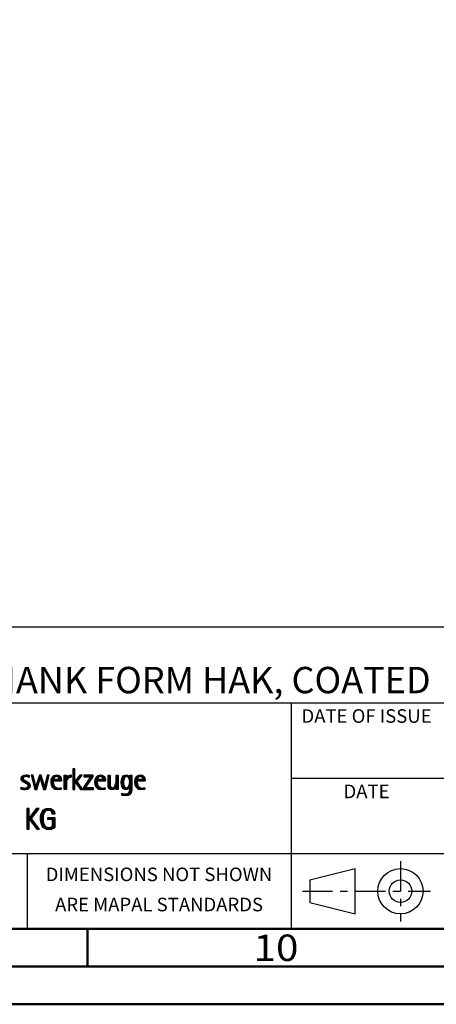
# Model space of a CAD drawing. Units: millimetres. Extents: x -218 to 376, y -196 to 225.
# Drawn here: x 220 to 275, y -195 to -64 of the extents above; entities that cross this region are included whole.
import ezdxf
from ezdxf.enums import TextEntityAlignment as Align

# ---------------------------------------------------------------- set-up
doc = ezdxf.new("R2010")
doc.units = ezdxf.units.MM
doc.linetypes.add('CENTER', pattern=[7, 4, -1, 1, -1])
doc.linetypes.add('GEN7', pattern=[15, 10, -2.5, 0, -2.5])
doc.layers.get('0').update_dxf_attribs({"linetype": 'CONTINUOUS'})
for name, color, linetype in [('AM_0', 7, 'CONTINUOUS'), ('AM_4', 3, 'CONTINUOUS'), ('AM_6', 2, 'CONTINUOUS'), ('AM_7', 4, 'GEN7')]:
    doc.layers.add(name, color=color, linetype=linetype)
doc.layers.add('AM_BOR', color=7, linetype='CONTINUOUS', lineweight=50)
doc.styles.get("Standard").update_dxf_attribs({"font": 'ISOCP.SHX'})

# ---------------------------------------------------------------- blocks, each defined once
blk = doc.blocks.new('A2')
at = {"layer": 'AM_BOR', "color": 1}
blk.add_line((447, 10), (447, 5), dxfattribs=at)
for points in [[(0, 0), (594, 0), (594, 420), (0, 420)], [(10, 410), (10, 10), (584, 10), (584, 410)]]:
    blk.add_lwpolyline(points, close=True, dxfattribs=at)
at = {"layer": 'AM_BOR', "color": 7}
blk.add_lwpolyline([(5, 5), (589, 5), (589, 415), (5, 415)], close=True, dxfattribs=at)
at = {"layer": 'AM_BOR', "color": 2, "width": 1.125}
blk.add_text('10', height=3.5, dxfattribs=at).set_placement((472, 7.5), align=Align.MIDDLE_CENTER)
blk = doc.blocks.new('MAPAL_FRAME_LOGO')
at = {"layer": 'AM_0', "color": 1}
for p, q in [((51.07, 11.23), (51.07, 8.5)), ((51.33, 11.23), (51.07, 11.23)), ((51.07, 11.14), (51.33, 11.14)), ((51.07, 11.04), (51.33, 11.04)), ((51.07, 10.94), (51.33, 10.94)), ((51.07, 10.84), (51.33, 10.84)), ((51.07, 10.74), (51.33, 10.74)), ((51.07, 10.64), (51.33, 10.64)), ((51.07, 10.54), (51.33, 10.54)), ((51.33, 9.59), (51.33, 11.23)), ((44.21, 9.94), (44.47, 9.94)), ((44.21, 9.84), (44.52, 9.84)), ((44.22, 10.04), (44.5, 10.04)), ((44.24, 9.74), (44.65, 9.74)), ((44.25, 10.14), (44.61, 10.14)), ((44.3, 9.64), (44.83, 9.64)), ((44.32, 10.24), (45.29, 10.24)), ((44.41, 9.54), (45, 9.54)), ((44.47, 10.34), (45.29, 10.34)), ((44.58, 9.44), (45.16, 9.44)), ((44.76, 9.34), (45.29, 9.34)), ((44.95, 9.24), (45.36, 9.24)), ((45.08, 9.14), (45.4, 9.14)), ((45.19, 10.14), (45.29, 10.14)), ((45.56, 10.38), (46.02, 8.5)), ((45.83, 10.38), (45.56, 10.38)), ((45.57, 10.34), (45.84, 10.34)), ((45.59, 10.24), (45.86, 10.24)), ((45.62, 10.14), (45.89, 10.14)), ((45.64, 10.04), (45.91, 10.04)), ((45.67, 9.94), (45.93, 9.94)), ((45.69, 9.84), (45.96, 9.84)), ((45.71, 9.74), (45.98, 9.74)), ((45.74, 9.64), (46, 9.64)), ((45.76, 9.54), (46.03, 9.54)), ((45.79, 9.44), (46.05, 9.44)), ((45.81, 9.34), (46.07, 9.34)), ((46.17, 8.92), (45.83, 10.38)), ((45.84, 9.24), (46.1, 9.24)), ((45.86, 9.14), (46.12, 9.14)), ((46.63, 10.38), (46.18, 8.92)), ((46.25, 9.14), (46.5, 9.14)), ((46.28, 9.24), (46.54, 9.24)), ((46.31, 8.5), (46.75, 9.94)), ((46.31, 9.34), (46.57, 9.34)), ((46.34, 9.44), (46.6, 9.44)), ((46.38, 9.54), (46.63, 9.54)), ((46.41, 9.64), (46.66, 9.64)), ((46.44, 9.74), (46.69, 9.74)), ((46.47, 9.84), (46.72, 9.84)), ((46.5, 9.94), (47, 9.94)), ((46.53, 10.04), (46.97, 10.04)), ((46.56, 10.14), (46.94, 10.14)), ((46.59, 10.24), (46.91, 10.24)), ((46.62, 10.34), (46.88, 10.34)), ((46.87, 10.38), (46.63, 10.38)), ((46.75, 9.94), (46.76, 9.94)), ((46.76, 9.94), (47.2, 8.5)), ((46.79, 9.84), (47.03, 9.84)), ((46.82, 9.74), (47.06, 9.74)), ((46.85, 9.64), (47.09, 9.64)), ((47.32, 8.92), (46.87, 10.38)), ((46.88, 9.54), (47.13, 9.54)), ((46.91, 9.44), (47.16, 9.44)), ((46.94, 9.34), (47.19, 9.34)), ((46.97, 9.24), (47.22, 9.24)), ((47, 9.14), (47.25, 9.14)), ((47.67, 10.38), (47.33, 8.92)), ((47.38, 9.14), (47.65, 9.14)), ((47.4, 9.24), (47.67, 9.24)), ((47.43, 9.34), (47.7, 9.34)), ((47.45, 9.44), (47.72, 9.44)), ((47.47, 9.54), (47.74, 9.54)), ((47.5, 8.5), (47.94, 10.38)), ((47.5, 9.64), (47.77, 9.64)), ((47.52, 9.74), (47.79, 9.74)), ((47.54, 9.84), (47.81, 9.84)), ((47.57, 9.94), (47.84, 9.94)), ((47.59, 10.04), (47.86, 10.04)), ((47.61, 10.14), (47.88, 10.14)), ((47.64, 10.24), (47.91, 10.24)), ((47.66, 10.34), (47.93, 10.34)), ((47.94, 10.38), (47.67, 10.38)), ((48.18, 9.64), (49.57, 9.64)), ((48.18, 9.54), (48.48, 9.54)), ((48.18, 9.44), (48.49, 9.44)), ((48.18, 9.34), (48.5, 9.34)), ((48.19, 9.74), (49.57, 9.74)), ((48.19, 9.24), (48.51, 9.24)), ((48.21, 9.84), (48.5, 9.84)), ((48.21, 9.14), (48.54, 9.14)), ((48.24, 9.94), (48.53, 9.94)), ((48.28, 10.04), (48.59, 10.04)), ((48.33, 10.14), (48.69, 10.14)), ((48.42, 10.24), (49.38, 10.24)), ((48.55, 10.34), (49.25, 10.34)), ((49.1, 10.14), (49.46, 10.14)), ((49.2, 10.04), (49.51, 10.04)), ((49.25, 9.94), (49.54, 9.94)), ((49.26, 9.84), (49.56, 9.84)), ((49.94, 10.34), (50.21, 10.34)), ((49.94, 10.24), (50.21, 10.24)), ((49.94, 10.14), (50.21, 10.14)), ((49.94, 10.04), (50.21, 10.04)), ((49.94, 9.94), (50.4, 9.94)), ((49.94, 9.84), (50.34, 9.84)), ((49.94, 9.74), (50.29, 9.74)), ((49.94, 9.64), (50.25, 9.64)), ((49.94, 9.54), (50.23, 9.54)), ((49.94, 9.44), (50.22, 9.44)), ((49.94, 9.34), (50.21, 9.34)), ((49.94, 9.24), (50.21, 9.24)), ((49.94, 9.14), (50.21, 9.14)), ((50.23, 10.04), (50.52, 10.04)), ((50.29, 10.14), (50.84, 10.14)), ((50.37, 10.24), (50.84, 10.24)), ((50.5, 10.34), (50.84, 10.34)), ((51.07, 10.44), (51.33, 10.44)), ((51.07, 10.34), (51.33, 10.34)), ((51.07, 10.24), (51.33, 10.24)), ((51.07, 10.14), (51.33, 10.14)), ((51.07, 10.04), (51.33, 10.04)), ((51.07, 9.94), (51.33, 9.94)), ((51.07, 9.84), (51.33, 9.84)), ((51.07, 9.74), (51.33, 9.74)), ((51.07, 9.64), (51.33, 9.64)), ((51.07, 9.54), (51.65, 9.54)), ((51.07, 9.44), (51.33, 9.44)), ((51.07, 9.34), (51.33, 9.34)), ((51.07, 9.24), (51.33, 9.24)), ((51.07, 9.14), (51.33, 9.14)), ((51.34, 9.59), (51.33, 9.59)), ((51.33, 9.5), (51.34, 9.5)), ((51.33, 8.5), (51.33, 9.5)), ((51.99, 10.38), (51.34, 9.59)), ((51.34, 9.5), (52.07, 8.5)), ((51.38, 9.44), (51.72, 9.44)), ((51.39, 9.64), (51.73, 9.64)), ((51.46, 9.34), (51.79, 9.34)), ((51.47, 9.74), (51.81, 9.74)), ((51.53, 9.24), (51.87, 9.24)), ((51.55, 9.84), (51.89, 9.84)), ((51.6, 9.14), (51.94, 9.14)), ((51.64, 9.94), (51.97, 9.94)), ((51.65, 9.55), (52.32, 10.38)), ((52.41, 8.5), (51.65, 9.55)), ((51.72, 10.04), (52.05, 10.04)), ((51.8, 10.14), (52.13, 10.14)), ((51.88, 10.24), (52.21, 10.24)), ((51.97, 10.34), (52.29, 10.34)), ((52.32, 10.38), (51.99, 10.38)), ((53.42, 10.16), (52.44, 8.72)), ((52.51, 10.38), (52.51, 10.16)), ((53.75, 10.38), (52.51, 10.38)), ((52.51, 10.34), (53.75, 10.34)), ((52.51, 10.24), (53.75, 10.24)), ((52.51, 10.16), (53.42, 10.16)), ((52.73, 9.14), (53.06, 9.14)), ((52.77, 8.72), (53.75, 10.15)), ((52.8, 9.24), (53.13, 9.24)), ((52.87, 9.34), (53.2, 9.34)), ((52.93, 9.44), (53.26, 9.44)), ((53, 9.54), (53.33, 9.54)), ((53.07, 9.64), (53.4, 9.64)), ((53.14, 9.74), (53.47, 9.74)), ((53.21, 9.84), (53.54, 9.84)), ((53.28, 9.94), (53.61, 9.94)), ((53.35, 10.04), (53.68, 10.04)), ((53.41, 10.14), (53.75, 10.14)), ((53.75, 10.15), (53.75, 10.38)), ((54, 9.64), (55.39, 9.64)), ((54, 9.54), (54.3, 9.54)), ((54, 9.44), (54.31, 9.44)), ((54, 9.34), (54.32, 9.34)), ((54.01, 9.74), (55.39, 9.74)), ((54.01, 9.24), (54.33, 9.24)), ((54.03, 9.84), (54.32, 9.84)), ((54.03, 9.14), (54.36, 9.14)), ((54.06, 9.94), (54.35, 9.94)), ((54.1, 10.04), (54.41, 10.04)), ((54.16, 10.14), (54.51, 10.14)), ((54.24, 10.24), (55.2, 10.24)), ((54.38, 10.34), (55.07, 10.34)), ((54.92, 10.14), (55.28, 10.14)), ((55.02, 10.04), (55.33, 10.04)), ((55.07, 9.94), (55.36, 9.94)), ((55.08, 9.84), (55.38, 9.84)), ((55.74, 10.34), (56.01, 10.34)), ((55.74, 10.24), (56.01, 10.24)), ((55.74, 10.14), (56.01, 10.14)), ((55.74, 10.04), (56.01, 10.04)), ((55.74, 9.94), (56.01, 9.94)), ((55.74, 9.84), (56.01, 9.84)), ((55.74, 9.74), (56.01, 9.74)), ((55.74, 9.64), (56.01, 9.64)), ((55.74, 9.54), (56.01, 9.54)), ((55.74, 9.44), (56.01, 9.44)), ((55.74, 9.34), (56.01, 9.34)), ((55.74, 9.24), (56.01, 9.24)), ((55.74, 9.14), (56.01, 9.14)), ((56.73, 9.14), (57.09, 9.14)), ((56.76, 9.24), (57.09, 9.24)), ((56.79, 9.34), (57.09, 9.34)), ((56.81, 9.44), (57.09, 9.44)), ((56.82, 10.34), (57.09, 10.34)), ((56.82, 10.24), (57.09, 10.24)), ((56.82, 10.14), (57.09, 10.14)), ((56.82, 10.04), (57.09, 10.04)), ((56.82, 9.94), (57.09, 9.94)), ((56.82, 9.84), (57.09, 9.84)), ((56.82, 9.74), (57.09, 9.74)), ((56.82, 9.64), (57.09, 9.64)), ((56.82, 9.54), (57.09, 9.54)), ((57.48, 9.44), (57.79, 9.44)), ((57.48, 9.34), (57.79, 9.34)), ((57.49, 9.64), (57.8, 9.64)), ((57.49, 9.54), (57.79, 9.54)), ((57.49, 9.24), (57.8, 9.24)), ((57.5, 9.14), (57.81, 9.14)), ((57.51, 9.74), (57.81, 9.74)), ((57.53, 9.84), (57.84, 9.84)), ((57.56, 9.94), (57.87, 9.94)), ((57.59, 10.04), (57.92, 10.04)), ((57.64, 10.14), (58.01, 10.14)), ((57.72, 10.24), (58.52, 10.24)), ((57.84, 10.34), (58.41, 10.34)), ((58.36, 10.14), (58.58, 10.14)), ((58.46, 10.04), (58.89, 10.04)), ((58.52, 9.94), (58.89, 9.94)), ((58.56, 9.84), (58.89, 9.84)), ((58.58, 9.14), (58.89, 9.14)), ((58.59, 9.74), (58.89, 9.74)), ((58.6, 9.24), (58.89, 9.24)), ((58.61, 9.64), (58.89, 9.64)), ((58.61, 9.34), (58.89, 9.34)), ((58.62, 10.34), (58.89, 10.34)), ((58.62, 10.24), (58.89, 10.24)), ((58.62, 10.14), (58.89, 10.14)), ((58.62, 9.54), (58.89, 9.54)), ((58.62, 9.44), (58.89, 9.44)), ((59.28, 9.64), (60.67, 9.64)), ((59.28, 9.54), (59.58, 9.54)), ((59.28, 9.44), (59.59, 9.44)), ((59.28, 9.34), (59.59, 9.34)), ((59.29, 9.74), (60.67, 9.74)), ((59.29, 9.24), (59.61, 9.24)), ((59.31, 9.84), (59.6, 9.84)), ((59.31, 9.14), (59.64, 9.14)), ((59.34, 9.94), (59.63, 9.94)), ((59.38, 10.04), (59.69, 10.04)), ((59.43, 10.14), (59.79, 10.14)), ((59.52, 10.24), (60.48, 10.24)), ((59.65, 10.34), (60.35, 10.34)), ((60.2, 10.14), (60.56, 10.14)), ((60.3, 10.04), (60.61, 10.04)), ((60.35, 9.94), (60.64, 9.94)), ((60.36, 9.84), (60.66, 9.84)), ((44.2, 8.74), (44.31, 8.74)), ((44.2, 8.64), (45.27, 8.64)), ((44.2, 8.54), (45.14, 8.54)), ((45, 8.74), (45.35, 8.74)), ((45.11, 8.84), (45.39, 8.84)), ((45.13, 9.04), (45.41, 9.04)), ((45.14, 8.94), (45.4, 8.94)), ((45.88, 9.04), (46.14, 9.04)), ((45.91, 8.94), (46.17, 8.94)), ((45.93, 8.84), (46.41, 8.84)), ((45.96, 8.74), (46.38, 8.74)), ((45.98, 8.64), (46.35, 8.64)), ((46, 8.54), (46.32, 8.54)), ((46.02, 8.5), (46.31, 8.5)), ((46.18, 8.92), (46.17, 8.92)), ((46.19, 8.94), (46.44, 8.94)), ((46.22, 9.04), (46.47, 9.04)), ((47.03, 9.04), (47.28, 9.04)), ((47.06, 8.94), (47.31, 8.94)), ((47.09, 8.84), (47.58, 8.84)), ((47.12, 8.74), (47.56, 8.74)), ((47.15, 8.64), (47.53, 8.64)), ((47.18, 8.54), (47.51, 8.54)), ((47.2, 8.5), (47.5, 8.5)), ((47.33, 8.92), (47.32, 8.92)), ((47.34, 8.94), (47.6, 8.94)), ((47.36, 9.04), (47.63, 9.04)), ((48.24, 9.04), (48.58, 9.04)), ((48.27, 8.94), (48.64, 8.94)), ((48.32, 8.84), (48.73, 8.84)), ((48.39, 8.74), (48.87, 8.74)), ((48.49, 8.64), (49.52, 8.64)), ((48.65, 8.54), (49.52, 8.54)), ((49.94, 9.04), (50.21, 9.04)), ((49.94, 8.94), (50.21, 8.94)), ((49.94, 8.84), (50.21, 8.84)), ((49.94, 8.74), (50.21, 8.74)), ((49.94, 8.64), (50.21, 8.64)), ((49.94, 8.54), (50.21, 8.54)), ((51.07, 9.04), (51.33, 9.04)), ((51.07, 8.94), (51.33, 8.94)), ((51.07, 8.84), (51.33, 8.84)), ((51.07, 8.74), (51.33, 8.74)), ((51.07, 8.64), (51.33, 8.64)), ((51.07, 8.54), (51.33, 8.54)), ((51.07, 8.5), (51.33, 8.5)), ((51.68, 9.04), (52.01, 9.04)), ((51.75, 8.94), (52.08, 8.94)), ((51.82, 8.84), (52.15, 8.84)), ((51.89, 8.74), (52.23, 8.74)), ((51.97, 8.64), (52.3, 8.64)), ((52.04, 8.54), (52.37, 8.54)), ((52.07, 8.5), (52.41, 8.5)), ((52.44, 8.72), (52.44, 8.5)), ((52.44, 8.64), (53.79, 8.64)), ((52.44, 8.54), (53.79, 8.54)), ((52.44, 8.5), (53.79, 8.5)), ((52.45, 8.74), (52.78, 8.74)), ((52.52, 8.84), (52.85, 8.84)), ((52.59, 8.94), (52.92, 8.94)), ((52.66, 9.04), (52.99, 9.04)), ((53.79, 8.72), (52.77, 8.72)), ((53.79, 8.5), (53.79, 8.72)), ((54.06, 9.04), (54.41, 9.04)), ((54.1, 8.94), (54.46, 8.94)), ((54.14, 8.84), (54.55, 8.84)), ((54.21, 8.74), (54.69, 8.74)), ((54.31, 8.64), (55.34, 8.64)), ((54.47, 8.54), (55.34, 8.54)), ((55.74, 9.04), (56.02, 9.04)), ((55.75, 8.94), (56.04, 8.94)), ((55.77, 8.84), (56.08, 8.84)), ((55.8, 8.74), (56.19, 8.74)), ((55.85, 8.64), (56.66, 8.64)), ((55.95, 8.54), (56.55, 8.54)), ((56.4, 8.74), (56.73, 8.74)), ((56.55, 8.84), (56.78, 8.84)), ((56.63, 8.94), (57.09, 8.94)), ((56.69, 9.04), (57.09, 9.04)), ((56.82, 8.84), (57.09, 8.84)), ((56.82, 8.74), (57.09, 8.74)), ((56.82, 8.64), (57.09, 8.64)), ((56.82, 8.54), (57.09, 8.54)), ((57.52, 9.04), (57.83, 9.04)), ((57.55, 8.94), (57.87, 8.94)), ((57.58, 7.94), (57.75, 7.94)), ((57.58, 7.84), (58.65, 7.84)), ((57.59, 8.84), (57.93, 8.84)), ((57.64, 8.74), (58.06, 8.74)), ((57.73, 8.64), (58.48, 8.64)), ((57.87, 8.54), (58.33, 8.54)), ((58.29, 8.74), (58.56, 8.74)), ((58.33, 7.94), (58.74, 7.94)), ((58.43, 8.84), (58.61, 8.84)), ((58.48, 8.04), (58.8, 8.04)), ((58.5, 8.94), (58.89, 8.94)), ((58.55, 9.04), (58.89, 9.04)), ((58.55, 8.14), (58.84, 8.14)), ((58.59, 8.24), (58.87, 8.24)), ((58.61, 8.34), (58.88, 8.34)), ((58.62, 8.84), (58.89, 8.84)), ((58.62, 8.74), (58.89, 8.74)), ((58.62, 8.64), (58.89, 8.64)), ((58.62, 8.54), (58.89, 8.54)), ((58.62, 8.44), (58.89, 8.44)), ((59.34, 9.04), (59.68, 9.04)), ((59.38, 8.94), (59.74, 8.94)), ((59.42, 8.84), (59.83, 8.84)), ((59.49, 8.74), (59.97, 8.74)), ((59.59, 8.64), (60.62, 8.64)), ((59.75, 8.54), (60.62, 8.54)), ((57.58, 7.74), (58.48, 7.74)), ((44.96, 5.95), (44.96, 3.23)), ((45.26, 5.95), (44.96, 5.95)), ((44.96, 5.94), (45.26, 5.94)), ((44.96, 5.84), (45.26, 5.84)), ((44.96, 5.74), (45.26, 5.74)), ((44.96, 5.64), (45.26, 5.64)), ((44.96, 5.54), (45.26, 5.54)), ((44.96, 5.44), (45.26, 5.44)), ((44.96, 5.34), (45.26, 5.34)), ((44.96, 5.24), (45.26, 5.24)), ((45.26, 4.72), (45.26, 5.95)), ((46.23, 5.95), (45.27, 4.72)), ((45.57, 4.65), (46.59, 5.95)), ((45.68, 5.24), (46.04, 5.24)), ((45.76, 5.34), (46.11, 5.34)), ((45.84, 5.44), (46.19, 5.44)), ((45.91, 5.54), (46.27, 5.54)), ((45.99, 5.64), (46.35, 5.64)), ((46.07, 5.74), (46.43, 5.74)), ((46.14, 5.84), (46.5, 5.84)), ((46.22, 5.94), (46.58, 5.94)), ((46.59, 5.95), (46.23, 5.95)), ((46.87, 5.24), (47.21, 5.24)), ((46.9, 5.34), (47.24, 5.34)), ((46.94, 5.44), (47.29, 5.44)), ((46.99, 5.54), (47.36, 5.54)), ((47.06, 5.64), (47.48, 5.64)), ((47.14, 5.74), (48.48, 5.74)), ((47.27, 5.84), (48.36, 5.84)), ((47.47, 5.94), (48.15, 5.94)), ((48.14, 5.64), (48.56, 5.64)), ((48.24, 5.54), (48.62, 5.54)), ((48.3, 5.44), (48.65, 5.44)), ((48.33, 5.34), (48.68, 5.34)), ((48.34, 5.24), (48.69, 5.24)), ((44.96, 5.14), (45.26, 5.14)), ((44.96, 5.04), (45.26, 5.04)), ((44.96, 4.94), (45.26, 4.94)), ((44.96, 4.84), (45.26, 4.84)), ((44.96, 4.74), (45.26, 4.74)), ((44.96, 4.64), (45.57, 4.64)), ((44.96, 4.54), (45.26, 4.54)), ((44.96, 4.44), (45.26, 4.44)), ((44.96, 4.34), (45.26, 4.34)), ((44.96, 4.24), (45.26, 4.24)), ((44.96, 4.14), (45.26, 4.14)), ((44.96, 4.04), (45.26, 4.04)), ((44.96, 3.94), (45.26, 3.94)), ((45.27, 4.72), (45.26, 4.72)), ((45.26, 4.56), (45.27, 4.56)), ((45.26, 3.23), (45.26, 4.56)), ((45.27, 4.56), (46.31, 3.23)), ((45.29, 4.74), (45.65, 4.74)), ((45.29, 4.54), (45.65, 4.54)), ((45.36, 4.44), (45.72, 4.44)), ((45.37, 4.84), (45.72, 4.84)), ((45.44, 4.34), (45.8, 4.34)), ((45.45, 4.94), (45.8, 4.94)), ((45.52, 4.24), (45.88, 4.24)), ((45.53, 5.04), (45.88, 5.04)), ((46.67, 3.23), (45.57, 4.65)), ((45.6, 5.14), (45.96, 5.14)), ((45.6, 4.14), (45.96, 4.14)), ((45.67, 4.04), (46.04, 4.04)), ((45.75, 3.94), (46.11, 3.94)), ((46.8, 4.84), (47.14, 4.84)), ((46.8, 4.74), (47.13, 4.74)), ((46.8, 4.64), (47.13, 4.64)), ((46.8, 4.54), (47.13, 4.54)), ((46.8, 4.44), (47.14, 4.44)), ((46.81, 4.94), (47.14, 4.94)), ((46.81, 4.34), (47.15, 4.34)), ((46.82, 5.04), (47.16, 5.04)), ((46.83, 4.24), (47.16, 4.24)), ((46.84, 5.14), (47.18, 5.14)), ((46.84, 4.14), (47.18, 4.14)), ((46.86, 4.04), (47.2, 4.04)), ((46.89, 3.94), (47.23, 3.94)), ((47.74, 4.74), (48.67, 4.74)), ((47.74, 4.64), (48.67, 4.64)), ((47.74, 4.54), (48.67, 4.54)), ((48.36, 4.44), (48.67, 4.44)), ((48.36, 4.34), (48.67, 4.34)), ((48.36, 4.24), (48.67, 4.24)), ((48.36, 4.14), (48.67, 4.14)), ((48.36, 4.04), (48.67, 4.04)), ((48.36, 3.94), (48.67, 3.94)), ((44.96, 3.84), (45.26, 3.84)), ((44.96, 3.74), (45.26, 3.74)), ((44.96, 3.64), (45.26, 3.64)), ((44.96, 3.54), (45.26, 3.54)), ((44.96, 3.44), (45.26, 3.44)), ((44.96, 3.34), (45.26, 3.34)), ((44.96, 3.24), (45.26, 3.24)), ((44.96, 3.23), (45.26, 3.23)), ((45.83, 3.84), (46.19, 3.84)), ((45.91, 3.74), (46.27, 3.74)), ((45.98, 3.64), (46.35, 3.64)), ((46.06, 3.54), (46.42, 3.54)), ((46.14, 3.44), (46.5, 3.44)), ((46.22, 3.34), (46.58, 3.34)), ((46.29, 3.24), (46.66, 3.24)), ((46.31, 3.23), (46.67, 3.23)), ((46.92, 3.84), (47.27, 3.84)), ((46.96, 3.74), (47.32, 3.74)), ((47.02, 3.64), (47.39, 3.64)), ((47.08, 3.54), (47.5, 3.54)), ((47.17, 3.44), (47.8, 3.44)), ((47.29, 3.34), (48.52, 3.34)), ((47.5, 3.24), (48.27, 3.24)), ((47.93, 3.44), (48.67, 3.44)), ((48.3, 3.54), (48.67, 3.54)), ((48.36, 3.84), (48.67, 3.84)), ((48.36, 3.74), (48.67, 3.74)), ((48.36, 3.64), (48.67, 3.64))]:
    blk.add_line(p, q, dxfattribs=at)
for points, knots in [([(44.2, 8.53), (44.37, 8.48), (44.54, 8.46), (44.71, 8.46), (45.09, 8.46), (45.41, 8.6), (45.41, 9.02), (45.41, 9.33), (45.21, 9.42), (44.97, 9.56), (44.97, 9.56), (44.81, 9.66), (44.81, 9.66), (44.7, 9.72), (44.47, 9.8), (44.47, 9.95), (44.47, 10.14), (44.71, 10.2), (44.85, 10.2), (45, 10.2), (45.15, 10.16), (45.29, 10.11), (45.29, 10.11), (45.29, 10.36), (45.29, 10.36), (45.15, 10.4), (45, 10.42), (44.85, 10.42), (44.52, 10.42), (44.2, 10.29), (44.2, 9.93), (44.2, 9.64), (44.41, 9.53), (44.63, 9.42), (44.63, 9.42), (44.8, 9.32), (44.8, 9.32), (44.94, 9.25), (45.14, 9.17), (45.14, 8.98), (45.14, 8.74), (44.88, 8.68), (44.68, 8.68), (44.51, 8.68), (44.35, 8.73), (44.2, 8.78), (44.2, 8.78), (44.2, 8.53), (44.2, 8.53)], [0, 0, 0, 0, 1, 1, 1, 2, 2, 2, 3, 3, 3, 4, 4, 4, 5, 5, 5, 6, 6, 6, 7, 7, 7, 8, 8, 8, 9, 9, 9, 10, 10, 10, 11, 11, 11, 12, 12, 12, 13, 13, 13, 14, 14, 14, 15, 15, 15, 16, 16, 16, 16]), ([(49.52, 8.73), (49.4, 8.7), (49.28, 8.68), (49.15, 8.68), (48.69, 8.68), (48.48, 9.1), (48.48, 9.51), (48.48, 9.51), (48.48, 9.62), (48.48, 9.62), (48.48, 9.62), (49.57, 9.62), (49.57, 9.62), (49.57, 9.62), (49.57, 9.71), (49.57, 9.71), (49.57, 10.13), (49.35, 10.42), (48.91, 10.42), (48.36, 10.42), (48.18, 9.99), (48.18, 9.5), (48.18, 8.89), (48.44, 8.46), (49.09, 8.46), (49.24, 8.46), (49.38, 8.47), (49.52, 8.51), (49.52, 8.51), (49.52, 8.73), (49.52, 8.73)], [0, 0, 0, 0, 1, 1, 1, 2, 2, 2, 3, 3, 3, 4, 4, 4, 5, 5, 5, 6, 6, 6, 7, 7, 7, 8, 8, 8, 9, 9, 9, 10, 10, 10, 10]), ([(48.5, 9.84), (48.55, 10.05), (48.67, 10.2), (48.9, 10.2), (49.1, 10.2), (49.26, 10.05), (49.26, 9.84), (49.26, 9.84), (48.5, 9.84), (48.5, 9.84)], [0, 0, 0, 0, 1, 1, 1, 2, 2, 2, 3, 3, 3, 3]), ([(50.21, 8.5), (50.21, 8.5), (50.21, 9.28), (50.21, 9.28), (50.21, 9.69), (50.36, 10.14), (50.84, 10.14), (50.84, 10.14), (50.84, 10.42), (50.84, 10.42), (50.54, 10.42), (50.33, 10.29), (50.22, 10.02), (50.22, 10.02), (50.21, 10.02), (50.21, 10.02), (50.21, 10.02), (50.21, 10.38), (50.21, 10.38), (50.21, 10.38), (49.94, 10.38), (49.94, 10.38), (49.94, 10.38), (49.94, 8.5), (49.94, 8.5), (49.94, 8.5), (50.21, 8.5), (50.21, 8.5)], [0, 0, 0, 0, 1, 1, 1, 2, 2, 2, 3, 3, 3, 4, 4, 4, 5, 5, 5, 6, 6, 6, 7, 7, 7, 8, 8, 8, 9, 9, 9, 9]), ([(55.34, 8.73), (55.22, 8.7), (55.1, 8.68), (54.97, 8.68), (54.51, 8.68), (54.3, 9.1), (54.3, 9.51), (54.3, 9.51), (54.3, 9.62), (54.3, 9.62), (54.3, 9.62), (55.39, 9.62), (55.39, 9.62), (55.39, 9.62), (55.39, 9.71), (55.39, 9.71), (55.39, 10.13), (55.17, 10.42), (54.73, 10.42), (54.18, 10.42), (54, 9.99), (54, 9.5), (54, 8.89), (54.26, 8.46), (54.91, 8.46), (55.06, 8.46), (55.21, 8.47), (55.34, 8.51), (55.34, 8.51), (55.34, 8.73), (55.34, 8.73)], [0, 0, 0, 0, 1, 1, 1, 2, 2, 2, 3, 3, 3, 4, 4, 4, 5, 5, 5, 6, 6, 6, 7, 7, 7, 8, 8, 8, 9, 9, 9, 10, 10, 10, 10]), ([(54.32, 9.84), (54.37, 10.05), (54.49, 10.2), (54.72, 10.2), (54.92, 10.2), (55.08, 10.05), (55.08, 9.84), (55.08, 9.84), (54.32, 9.84), (54.32, 9.84)], [0, 0, 0, 0, 1, 1, 1, 2, 2, 2, 3, 3, 3, 3]), ([(57.09, 8.5), (57.09, 8.5), (57.09, 10.38), (57.09, 10.38), (57.09, 10.38), (56.82, 10.38), (56.82, 10.38), (56.82, 10.38), (56.82, 9.61), (56.82, 9.61), (56.82, 9.31), (56.67, 8.72), (56.29, 8.72), (55.98, 8.72), (56.01, 9.13), (56.01, 9.34), (56.01, 9.34), (56.01, 10.38), (56.01, 10.38), (56.01, 10.38), (55.74, 10.38), (55.74, 10.38), (55.74, 10.38), (55.74, 9.04), (55.74, 9.04), (55.74, 8.73), (55.9, 8.46), (56.23, 8.46), (56.55, 8.46), (56.72, 8.64), (56.81, 8.93), (56.81, 8.93), (56.82, 8.93), (56.82, 8.93), (56.82, 8.93), (56.82, 8.5), (56.82, 8.5), (56.82, 8.5), (57.09, 8.5), (57.09, 8.5)], [0, 0, 0, 0, 1, 1, 1, 2, 2, 2, 3, 3, 3, 4, 4, 4, 5, 5, 5, 6, 6, 6, 7, 7, 7, 8, 8, 8, 9, 9, 9, 10, 10, 10, 11, 11, 11, 12, 12, 12, 13, 13, 13, 13]), ([(58.62, 8.53), (58.62, 8.13), (58.49, 7.9), (58.05, 7.9), (57.88, 7.9), (57.74, 7.94), (57.58, 8.01), (57.58, 8.01), (57.58, 7.74), (57.58, 7.74), (57.76, 7.7), (57.91, 7.68), (58.09, 7.68), (58.63, 7.68), (58.89, 7.96), (58.89, 8.49), (58.89, 8.49), (58.89, 10.38), (58.89, 10.38), (58.89, 10.38), (58.62, 10.38), (58.62, 10.38), (58.62, 10.38), (58.62, 10.07), (58.62, 10.07), (58.62, 10.07), (58.61, 10.07), (58.61, 10.07), (58.55, 10.29), (58.35, 10.42), (58.12, 10.42), (57.61, 10.42), (57.48, 9.84), (57.48, 9.43), (57.48, 9), (57.6, 8.5), (58.12, 8.5), (58.35, 8.5), (58.54, 8.63), (58.61, 8.86), (58.61, 8.86), (58.62, 8.86), (58.62, 8.86), (58.62, 8.86), (58.62, 8.53), (58.62, 8.53)], [0, 0, 0, 0, 1, 1, 1, 2, 2, 2, 3, 3, 3, 4, 4, 4, 5, 5, 5, 6, 6, 6, 7, 7, 7, 8, 8, 8, 9, 9, 9, 10, 10, 10, 11, 11, 11, 12, 12, 12, 13, 13, 13, 14, 14, 14, 15, 15, 15, 15]), ([(58.17, 8.72), (57.84, 8.72), (57.79, 9.18), (57.79, 9.42), (57.79, 9.67), (57.83, 10.2), (58.18, 10.2), (58.52, 10.2), (58.62, 9.74), (58.62, 9.48), (58.62, 9.21), (58.52, 8.72), (58.17, 8.72)], [0, 0, 0, 0, 1, 1, 1, 2, 2, 2, 3, 3, 3, 4, 4, 4, 4]), ([(60.62, 8.73), (60.5, 8.7), (60.38, 8.68), (60.25, 8.68), (59.79, 8.68), (59.58, 9.1), (59.58, 9.51), (59.58, 9.51), (59.58, 9.62), (59.58, 9.62), (59.58, 9.62), (60.67, 9.62), (60.67, 9.62), (60.67, 9.62), (60.67, 9.71), (60.67, 9.71), (60.67, 10.13), (60.45, 10.42), (60.01, 10.42), (59.46, 10.42), (59.28, 9.99), (59.28, 9.5), (59.28, 8.89), (59.54, 8.46), (60.19, 8.46), (60.34, 8.46), (60.48, 8.47), (60.62, 8.51), (60.62, 8.51), (60.62, 8.73), (60.62, 8.73)], [0, 0, 0, 0, 1, 1, 1, 2, 2, 2, 3, 3, 3, 4, 4, 4, 5, 5, 5, 6, 6, 6, 7, 7, 7, 8, 8, 8, 9, 9, 9, 10, 10, 10, 10]), ([(59.6, 9.84), (59.65, 10.05), (59.77, 10.2), (60, 10.2), (60.2, 10.2), (60.36, 10.05), (60.36, 9.84), (60.36, 9.84), (59.6, 9.84), (59.6, 9.84)], [0, 0, 0, 0, 1, 1, 1, 2, 2, 2, 3, 3, 3, 3]), ([(48.36, 3.59), (48.25, 3.48), (48.02, 3.44), (47.86, 3.44), (47.21, 3.44), (47.13, 4.19), (47.13, 4.68), (47.13, 5.14), (47.25, 5.74), (47.81, 5.74), (48.14, 5.74), (48.34, 5.53), (48.34, 5.21), (48.34, 5.21), (48.69, 5.21), (48.69, 5.21), (48.69, 5.72), (48.29, 6), (47.81, 6), (47.04, 6), (46.79, 5.35), (46.79, 4.68), (46.79, 3.94), (47, 3.18), (47.89, 3.18), (48.14, 3.18), (48.47, 3.27), (48.67, 3.44), (48.67, 3.44), (48.67, 4.77), (48.67, 4.77), (48.67, 4.77), (47.74, 4.77), (47.74, 4.77), (47.74, 4.77), (47.74, 4.51), (47.74, 4.51), (47.74, 4.51), (48.36, 4.51), (48.36, 4.51), (48.36, 4.51), (48.36, 3.59), (48.36, 3.59)], [0, 0, 0, 0, 1, 1, 1, 2, 2, 2, 3, 3, 3, 4, 4, 4, 5, 5, 5, 6, 6, 6, 7, 7, 7, 8, 8, 8, 9, 9, 9, 10, 10, 10, 11, 11, 11, 12, 12, 12, 13, 13, 13, 14, 14, 14, 14])]:
    blk.add_open_spline(points, degree=3, knots=knots, dxfattribs=at)
blk = doc.blocks.new('*U15')
at = {"layer": 'AM_4', "linetype": 'Continuous'}
for p, q in [((1, 1.5), (7, 3)), ((7, -3), (7, 3)), ((1, 1.5), (1, -1.5)), ((1, -1.5), (7, -3))]:
    blk.add_line(p, q, dxfattribs=at)
for radius in [3, 1.5]:
    blk.add_circle((13, 0), radius, dxfattribs=at)
at = {"layer": 'AM_7', "linetype": 'CENTER'}
for p, q in [((13, 4), (13, -4)), ((0, 0), (17, 0))]:
    blk.add_line(p, q, dxfattribs=at)
blk = doc.blocks.new('*U12')
at = {"layer": 'AM_0'}
for p, q in [((190, 0), (0, 0)), ((190, 0), (0, 0)), ((190, 0), (0, 0)), ((190, 0), (0, 0)), ((190, 0), (0, 0)), ((0, -10), (190, -10)), ((80, -10), (80, -40)), ((0, -30), (190, -30)), ((190, -40), (0, -40))]:
    blk.add_line(p, q, dxfattribs=at)
at = {"layer": 'AM_0', "color": 3, "linetype": 'Continuous'}
for p, q in [((80, -20), (120, -20)), ((45, -30), (45, -40))]:
    blk.add_line(p, q, dxfattribs=at)
blk.add_blockref('MAPAL_FRAME_LOGO', (0, -30))
at = {"layer": 'AM_0'}
blk.add_blockref('*U15', (81.5, -35), dxfattribs=at)
at = {"layer": 'AM_0', "color": 2}
for s, p in [('DATE OF ISSUE', (90, -12)), ('DATE', (90, -22)), ('DIMENSIONS NOT SHOWN', (62.49, -33)), ('ARE MAPAL STANDARDS', (62.5, -37))]:
    blk.add_text(s, height=1.8, dxfattribs=at).set_placement(p, align=Align.MIDDLE)
at = {"layer": 'AM_0'}
for tag, p in [('TITLE', (1, -7)), ('MATERIAL_NO', (121, -27))]:
    blk.add_attdef(tag, text='', height=3.5, dxfattribs=at).set_placement(p, align=Align.MIDDLE_LEFT)
at = {"layer": 'AM_6', "width": 0.821429}
blk.add_attdef('DIN_FORMAT', text='', height=2.5, dxfattribs=at).set_placement((185, -7), align=Align.MIDDLE_CENTER)
at = {"layer": 'AM_6'}
for tag, p in [('DRAWING_NO', (121, -17)), ('TECHNICAL_SPEC', (121, -37))]:
    blk.add_attdef(tag, text='', height=2.5, dxfattribs=at).set_placement(p, align=Align.MIDDLE_LEFT)
for tag, p in [('INDEX_NO', (185, -17)), ('APP_DATE', (90, -27)), ('APP_NAME', (110, -27)), ('ORIGIN', (185, -27)), ('SCALE', (110, -37)), ('SHEET_OF_SHEETS', (185, -37))]:
    blk.add_attdef(tag, text='', height=2.5, dxfattribs=at).set_placement(p, align=Align.MIDDLE_CENTER)
blk = doc.blocks.new('MAPAL_FRAME-Model')
blk.add_blockref('A2', (0, 0))
at = {"layer": 'AM_0'}
ref = blk.add_blockref('*U12', (394, 50), dxfattribs=at)
ref.add_attrib('TITLE', 'ECU-DRILL-UNI, SHANK FORM HAK, COATED', dxfattribs={"height": 3.5}).set_placement((395, 43), align=Align.MIDDLE_LEFT)

msp = doc.modelspace()

# ---------------------------------------------------------------- block references
at = {"layer": 'AM_0'}
msp.add_blockref('MAPAL_FRAME-Model', (-218, -195), dxfattribs=at)

doc.saveas('drawing.dxf')
